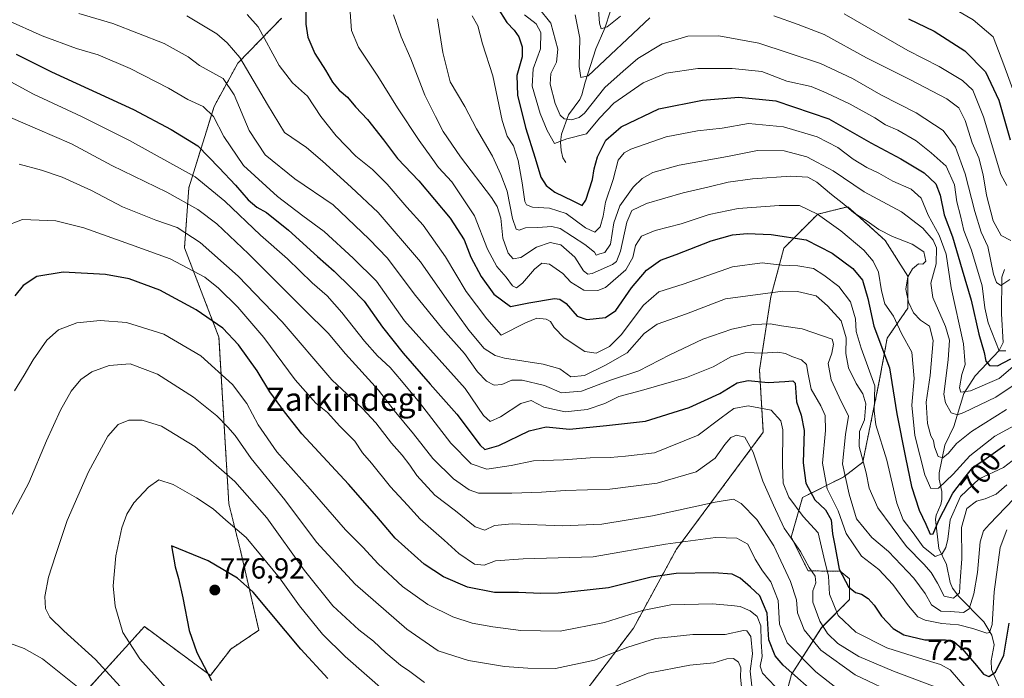
# Model space of a CAD drawing. Units: metres. Extents: x 623697 to 627137, y 4773509 to 4775885.
# Drawn here: x 625791 to 626130, y 4773944 to 4774170 of the extents above; entities that cross this region are included whole.
import ezdxf
from ezdxf.enums import TextEntityAlignment as Align

# ---------------------------------------------------------------- set-up
doc = ezdxf.new("R2010")
doc.units = ezdxf.units.M
doc.header["$MEASUREMENT"] = 0
doc.linetypes.add('TRAZOS', pattern=[0.75, 0.5, -0.25])
for name, color, linetype, lineweight in [('Arbolado forestal', 92, 'TRAZOS', 0), ('Arbolado forestal CxS', 92, 'Continuous', 0), ('Carátula', 7, 'Continuous', 5), ('Corriente natural lineal', 142, 'Continuous', 13), ('Curva de nivel maestra', 36, 'Continuous', 30), ('Curva de nivel normal', 36, 'Continuous', 0), ('Pastizal CxS', 92, 'Continuous', 0), ('Punto de cota en terreno', 7, 'Continuous', 0), ('Rótulo de curva de nivel directora', 19, 'Continuous', 0), ('Rótulo de punto de cota en terreno', 19, 'Continuous', 0), ('Texto cartográfico', 19, 'Continuous', 0)]:
    doc.layers.add(name, color=color, linetype=linetype, lineweight=lineweight)
doc.styles.add('Arial', font='txt', dxfattribs={"height": 0.2})

# ---------------------------------------------------------------- blocks, each defined once
blk = doc.blocks.new('*U150')
at = {"layer": 'Arbolado forestal CxS', "color": 92, "linetype": 'Continuous', "lineweight": 0}
for points in [[(626052.16, 4773927.95, 760.77), (626056.69, 4773944.76, 749.61), (626067.03, 4773960.93, 735.26), (626076.73, 4773970.64, 726.09), (626076.73, 4773977.75, 723.82), (626073.49, 4773980.34, 724.97), (626062.44, 4773980.49, 735.04), (626056.62, 4773992.13, 734.22), (626060.5, 4774005.71, 727.05), (626074.72, 4774012.83, 715.23), (626081.25, 4774017.85, 710.52), (626087.07, 4774046.31, 703.44), (626089.65, 4774060.54, 698.06), (626096.76, 4774070.89, 690.21), (626096.76, 4774081.89, 689.85), (626089.01, 4774094.17, 690.99), (626081.49, 4774100.95, 690.2), (626076.08, 4774105.82, 690), (626065.74, 4774103.23, 694.64), (626054.1, 4774091.59, 701.73), (626049.58, 4774074.77, 710.63), (626045.7, 4774049.55, 722.61), (626046.99, 4774028.2, 733.21), (626017.11, 4773987.96, 746.18), (626002.26, 4773960.74, 757.05), (625978.74, 4773929.8, 767.02)], [(625791.19, 4773914.14, 741.69), (625833.84, 4773961.31, 771.73), (625856.56, 4773944.52, 775.23), (625863.57, 4773953.56, 777.34), (625873.26, 4773960.02, 777.55), (625866.82, 4773987.99, 771.87), (625862.94, 4774003.51, 768.05), (625859.52, 4774060.92, 751.07), (625847.65, 4774091.7, 742.25), (625849.17, 4774112.37, 731.76), (625857.84, 4774140.32, 718.48), (625866.04, 4774155.24, 711.71), (625881.11, 4774170.7, 702.33)]]:
    blk.add_polyline3d(points, dxfattribs=at)
blk = doc.blocks.new('*U159')
at = {"layer": 'Curva de nivel normal', "color": 36, "linetype": 'Continuous', "lineweight": 0}
blk.add_polyline3d([(625789.16, 4774042.45, 755), (625792.45, 4774047.83, 755), (625795.5, 4774053.15, 755), (625800.24, 4774059.84, 755), (625804.29, 4774063.49, 755), (625810.61, 4774065.82, 755), (625818.65, 4774066.68, 755), (625827.72, 4774065.95, 755), (625840.49, 4774061.98, 755), (625853.3, 4774054.46, 755), (625864.17, 4774044.62, 755), (625869.08, 4774038.1, 755), (625873.05, 4774030.72, 755), (625879.51, 4774021.5, 755), (625890.98, 4774008.59, 755), (625903.06, 4773994.66, 755), (625909.09, 4773988.59, 755), (625914.36, 4773982.85, 755), (625922.7, 4773975.11, 755), (625931.43, 4773968.87, 755), (625940.11, 4773964.7, 755), (625946.72, 4773962.51, 755), (625953.84, 4773961.23, 755), (625963.51, 4773959.98, 755), (625977.03, 4773959.68, 755), (625992.28, 4773962.66, 755), (626005.43, 4773966.85, 755), (626015.14, 4773968.79, 755), (626029.36, 4773969.19, 755), (626036.07, 4773968.56, 755), (626039.02, 4773968.18, 755), (626042.44, 4773966.69, 755), (626044.87, 4773964.72, 755), (626046.1, 4773961.6, 755), (626046.23, 4773956.06, 755), (626046.56, 4773951.06, 755), (626045.89, 4773947.72, 755), (626046.75, 4773945.26, 755), (626051.1, 4773940.66, 755)], dxfattribs=at)
blk = doc.blocks.new('*U164')
at = {"layer": 'Curva de nivel normal', "color": 36, "linetype": 'Continuous', "lineweight": 0}
blk.add_polyline3d([(626113.55, 4774173.42, 645), (626119.31, 4774170.14, 645), (626126.17, 4774164.33, 645), (626129.8, 4774154.63, 645), (626133.73, 4774144.01, 645)], dxfattribs=at)
blk = doc.blocks.new('*U165')
at = {"layer": 'Curva de nivel normal', "color": 36, "linetype": 'Continuous', "lineweight": 0}
blk.add_polyline3d([(625919.59, 4774171.88, 690), (625922.22, 4774164.29, 690), (625925.65, 4774156.77, 690), (625930.42, 4774144.22, 690), (625934.11, 4774136.81, 690), (625936.77, 4774131.65, 690), (625942.68, 4774123.02, 690), (625953.4, 4774108.94, 690), (625955.34, 4774105.9, 690), (625956.59, 4774101.88, 690), (625957.34, 4774094.98, 690), (625959.15, 4774089.79, 690), (625960.82, 4774087.9, 690), (625963.47, 4774088.29, 690), (625968.92, 4774091.88, 690), (625973.56, 4774093.47, 690), (625977.24, 4774092.74, 690), (625982.11, 4774088.44, 690), (625985.05, 4774083.77, 690), (625986.62, 4774082.59, 690), (625988.09, 4774082.83, 690), (625995.02, 4774085.93, 690), (625996.42, 4774087.01, 690), (625997.84, 4774090.5, 690), (625999.94, 4774100.55, 690), (626001.67, 4774104.55, 690), (626006.75, 4774106.97, 690), (626019.37, 4774110.58, 690), (626028.39, 4774112.62, 690), (626034.86, 4774114.26, 690), (626043.29, 4774115.46, 690), (626056.53, 4774116.37, 690), (626062.39, 4774115.97, 690), (626065.39, 4774114.28, 690), (626070.43, 4774110.02, 690), (626074.73, 4774106.73, 690), (626078.2, 4774103.69, 690), (626082.75, 4774100.8, 690), (626086.77, 4774097.98, 690), (626091.44, 4774095.52, 690), (626098.26, 4774092.92, 690), (626102.24, 4774090.26, 690), (626102.92, 4774087.08, 690), (626101.92, 4774086.03, 690), (626100.5, 4774086.19, 690), (626098.37, 4774084.48, 690), (626096.79, 4774081.66, 690), (626096.04, 4774077.44, 690), (626096.98, 4774072.91, 690), (626098.76, 4774069.34, 690), (626101.09, 4774066.77, 690), (626104.26, 4774064.72, 690), (626105.48, 4774059.75, 690), (626104.46, 4774047.74, 690), (626103.11, 4774038.51, 690), (626103.53, 4774031.18, 690), (626104.68, 4774026.97, 690), (626105.57, 4774025.38, 690), (626105.97, 4774023.13, 690), (626107.25, 4774019.85, 690), (626108.79, 4774019.4, 690), (626110.77, 4774020.99, 690), (626113.55, 4774024.36, 690), (626118.75, 4774028.48, 690), (626130.7, 4774036.03, 690)], dxfattribs=at)
blk = doc.blocks.new('*U172')
at = {"layer": 'Curva de nivel normal', "color": 36, "linetype": 'Continuous', "lineweight": 0}
blk.add_polyline3d([(625904.48, 4774175.96, 695), (625905.18, 4774166.46, 695), (625907.58, 4774160.75, 695), (625914.29, 4774150.8, 695), (625921.01, 4774139.84, 695), (625928.45, 4774128.61, 695), (625932.62, 4774122.92, 695), (625935.09, 4774119.36, 695), (625939.68, 4774114.34, 695), (625947.48, 4774102.71, 695), (625952.06, 4774091.26, 695), (625955.24, 4774085.26, 695), (625958.46, 4774081.59, 695), (625960.58, 4774078.56, 695), (625961.98, 4774077.92, 695), (625964.1, 4774079.52, 695), (625968.18, 4774084.31, 695), (625970.72, 4774086.41, 695), (625973.38, 4774086.09, 695), (625977.97, 4774082.86, 695), (625980.73, 4774079.89, 695), (625985.19, 4774077.06, 695), (625990.01, 4774077.03, 695), (625992.69, 4774078.04, 695), (625999.63, 4774084.06, 695), (626002.02, 4774088.28, 695), (626002.96, 4774092.52, 695), (626005.05, 4774095.66, 695), (626009.72, 4774097.58, 695), (626018.72, 4774099.95, 695), (626028.39, 4774103.16, 695), (626038.39, 4774105.15, 695), (626052.46, 4774106.2, 695), (626059.5, 4774106.28, 695), (626065.7, 4774103.26, 695), (626073.68, 4774097.46, 695), (626081.58, 4774090.84, 695), (626084.8, 4774087.04, 695), (626086.64, 4774083.24, 695), (626087.66, 4774076.91, 695), (626088.8, 4774072.37, 695), (626091.88, 4774068.13, 695), (626094.64, 4774062.21, 695), (626098.14, 4774055.8, 695), (626098.97, 4774046.7, 695), (626098.1, 4774037.5, 695), (626099.24, 4774027.11, 695), (626102.66, 4774013.5, 695), (626104.75, 4774008.8, 695), (626107.38, 4774008.97, 695), (626112.39, 4774013.73, 695), (626118.15, 4774020.1, 695), (626126.77, 4774026.85, 695), (626134.72, 4774031.17, 695)], dxfattribs=at)
blk = doc.blocks.new('*U178')
at = {"layer": 'Curva de nivel normal', "color": 36, "linetype": 'Continuous', "lineweight": 0}
blk.add_polyline3d([(625786.32, 4774170.11, 720), (625798.62, 4774164.62, 720), (625810.44, 4774160.23, 720), (625817.89, 4774158.05, 720), (625828.9, 4774153.4, 720), (625842.11, 4774146.61, 720), (625848.84, 4774142.68, 720), (625854.09, 4774140.25, 720), (625857.7, 4774136.86, 720), (625861.21, 4774129.99, 720), (625868.03, 4774119.98, 720), (625879.63, 4774109.36, 720), (625888.38, 4774102.68, 720), (625895.76, 4774097.23, 720), (625905.7, 4774088.1, 720), (625913.83, 4774080.19, 720), (625923.43, 4774066.55, 720), (625944.27, 4774043.24, 720), (625950.59, 4774033.95, 720), (625952.89, 4774031.88, 720), (625956.53, 4774033.47, 720), (625963.5, 4774038.14, 720), (625967.07, 4774039.14, 720), (625971.45, 4774036.84, 720), (625978.74, 4774035.22, 720), (625986.39, 4774036.02, 720), (625992.43, 4774038.08, 720), (625997.22, 4774040.48, 720), (626005.1, 4774042.51, 720), (626020.57, 4774047, 720), (626029.69, 4774050.7, 720), (626035.81, 4774054.12, 720), (626040.95, 4774055.59, 720), (626046.72, 4774055.37, 720), (626052.05, 4774055.74, 720), (626054.66, 4774055.34, 720), (626056.82, 4774054.25, 720), (626060.2, 4774053.15, 720), (626061.84, 4774051.47, 720), (626062.5, 4774048.2, 720), (626063.49, 4774043, 720), (626066.84, 4774037.27, 720), (626068.3, 4774033.99, 720), (626068.42, 4774028.83, 720), (626067.44, 4774017.55, 720), (626068.98, 4774008.66, 720), (626072.79, 4774001.16, 720), (626075.5, 4773993.32, 720), (626080.8, 4773985.58, 720), (626086.79, 4773980.9, 720), (626091.59, 4773975.77, 720), (626096.98, 4773968.4, 720), (626100.21, 4773964.71, 720), (626102.77, 4773963.53, 720), (626108.52, 4773962.41, 720), (626114.2, 4773961.96, 720), (626119.19, 4773960.62, 720), (626123.99, 4773959, 720), (626124.94, 4773959.26, 720), (626125.83, 4773962.05, 720), (626126.53, 4773973.24, 720), (626128.58, 4773988.52, 720), (626130.91, 4773994.6, 720)], dxfattribs=at)
blk = doc.blocks.new('*U189')
at = {"layer": 'Curva de nivel normal', "color": 36, "linetype": 'Continuous', "lineweight": 0}
blk.add_polyline3d([(625964.7, 4774171.89, 670), (625968.77, 4774168.77, 670), (625970.42, 4774165.75, 670), (625970.29, 4774160.18, 670), (625967.76, 4774153.23, 670), (625967.44, 4774147.26, 670), (625970.1, 4774137.88, 670), (625972.6, 4774132.04, 670), (625975.04, 4774127.58, 670), (625979.39, 4774129.13, 670), (625986.05, 4774130.95, 670), (625990.59, 4774136.28, 670), (625995.55, 4774141.42, 670), (626005.59, 4774148.4, 670), (626013.53, 4774151.81, 670), (626024.43, 4774153.34, 670), (626036.3, 4774153.43, 670), (626046.52, 4774152.35, 670), (626055.11, 4774148.97, 670), (626063.52, 4774147.18, 670), (626068.59, 4774145.02, 670), (626076.86, 4774141.13, 670), (626085.39, 4774136.38, 670), (626089.06, 4774134, 670), (626093.3, 4774132.11, 670), (626099.6, 4774128.53, 670), (626104.8, 4774124.41, 670), (626109.93, 4774119.76, 670), (626112.81, 4774113.3, 670), (626113.63, 4774107.46, 670), (626114.88, 4774102.71, 670), (626116.04, 4774097.62, 670), (626118.65, 4774090.82, 670), (626122.42, 4774078.6, 670), (626123.27, 4774070.98, 670), (626124.44, 4774065.88, 670), (626126.94, 4774059.41, 670), (626128.28, 4774056.18, 670), (626130.58, 4774056.16, 670)], dxfattribs=at)
blk = doc.blocks.new('*U194')
at = {"layer": 'Curva de nivel normal', "color": 36, "linetype": 'Continuous', "lineweight": 0}
for points in [[(625990.2, 4774173.41, 655), (625990.6, 4774168.98, 655), (625991.1, 4774167.09, 655), (625993.19, 4774167.68, 655), (625997.84, 4774171.38, 655)], [(626074.88, 4774172.18, 655), (626096.79, 4774159.54, 655), (626107.55, 4774154.07, 655), (626115.6, 4774149.28, 655), (626119.14, 4774145.93, 655), (626122.88, 4774136.71, 655), (626128.83, 4774116.88, 655), (626130.85, 4774113.1, 655)]]:
    blk.add_polyline3d(points, dxfattribs=at)
blk = doc.blocks.new('*U198')
at = {"layer": 'Curva de nivel normal', "color": 36, "linetype": 'Continuous', "lineweight": 0}
for points in [[(625982.26, 4774171.84, 660), (625983.86, 4774163.88, 660), (625983.56, 4774154.12, 660), (625984.13, 4774150.33, 660), (625986.72, 4774150.83, 660), (626007.89, 4774170.84, 660)], [(626050.6, 4774171.51, 660), (626059.04, 4774168.58, 660), (626068, 4774165.14, 660), (626082.53, 4774157.02, 660), (626097.64, 4774149.47, 660), (626110.15, 4774142.98, 660), (626114.35, 4774139.88, 660), (626116.54, 4774135.53, 660), (626118.95, 4774127.82, 660), (626121.19, 4774122.68, 660), (626122.74, 4774116.78, 660), (626123.86, 4774109.82, 660), (626126.13, 4774100.97, 660), (626128.96, 4774095.87, 660), (626132.2, 4774094.13, 660)]]:
    blk.add_polyline3d(points, dxfattribs=at)
blk = doc.blocks.new('*U199')
at = {"layer": 'Curva de nivel normal', "color": 36, "linetype": 'Continuous', "lineweight": 0}
blk.add_polyline3d([(625811.21, 4774172.3, 715), (625823.03, 4774168.92, 715), (625840.6, 4774162.03, 715), (625848.92, 4774157.42, 715), (625852.88, 4774154.38, 715), (625857.37, 4774151.85, 715), (625860.92, 4774150, 715), (625864.78, 4774144.34, 715), (625869.92, 4774132.09, 715), (625875.44, 4774123.68, 715), (625885.71, 4774115.4, 715), (625898.9, 4774106.43, 715), (625911.28, 4774094.68, 715), (625917.52, 4774088.08, 715), (625926.72, 4774075.78, 715), (625936.65, 4774063.7, 715), (625944.12, 4774055.24, 715), (625948.56, 4774049, 715), (625951.68, 4774045.81, 715), (625954.34, 4774044.45, 715), (625956.99, 4774044.64, 715), (625960.34, 4774046.12, 715), (625963.94, 4774046.13, 715), (625971.69, 4774044.28, 715), (625977.51, 4774041.7, 715), (625984.43, 4774042.29, 715), (625994.39, 4774046.16, 715), (626004.11, 4774049.31, 715), (626014.85, 4774054.79, 715), (626026.18, 4774060.19, 715), (626036.16, 4774063.71, 715), (626043.58, 4774065.32, 715), (626049.4, 4774065.56, 715), (626053.32, 4774064.81, 715), (626060.41, 4774063.74, 715), (626070.72, 4774060.26, 715), (626071.23, 4774058.52, 715), (626070.61, 4774055.37, 715), (626069.28, 4774051.82, 715), (626070.33, 4774046.18, 715), (626073.09, 4774040.32, 715), (626076.36, 4774033.77, 715), (626075.36, 4774027.47, 715), (626074.32, 4774017.36, 715), (626076.52, 4774006.92, 715), (626079.09, 4773998.34, 715), (626084.34, 4773991.95, 715), (626090.08, 4773987.11, 715), (626098.79, 4773977.96, 715), (626102.78, 4773972.69, 715), (626104.91, 4773968.74, 715), (626108.16, 4773966.66, 715), (626111.39, 4773966.45, 715), (626115.9, 4773966.15, 715), (626117.86, 4773967.45, 715), (626119.53, 4773972.56, 715), (626120.76, 4773979.94, 715), (626121.64, 4773990.49, 715), (626122.84, 4773994.25, 715), (626124.86, 4773996.59, 715), (626136.07, 4774008.14, 715)], dxfattribs=at)
blk = doc.blocks.new('*U205')
at = {"layer": 'Curva de nivel normal', "color": 36, "linetype": 'Continuous', "lineweight": 0}
blk.add_polyline3d([(625785.31, 4774098.86, 745), (625791.81, 4774101.4, 745), (625803.32, 4774101, 745), (625813, 4774098.57, 745), (625829.11, 4774092.83, 745), (625842.77, 4774087.84, 745), (625854.64, 4774081.6, 745), (625859.31, 4774077.76, 745), (625866.02, 4774071.25, 745), (625874.94, 4774060.76, 745), (625885.77, 4774046.21, 745), (625892.9, 4774038.2, 745), (625896.85, 4774034.94, 745), (625901.1, 4774030.31, 745), (625906.28, 4774025.08, 745), (625909, 4774021.16, 745), (625912.11, 4774017.6, 745), (625918.66, 4774009.44, 745), (625924.41, 4774003.04, 745), (625928.84, 4773998.29, 745), (625937.07, 4773991.08, 745), (625942.18, 4773986.4, 745), (625947.53, 4773982.8, 745), (625950.9, 4773982.43, 745), (625954.77, 4773983.9, 745), (625964.32, 4773984.61, 745), (625988.36, 4773985.34, 745), (626013.28, 4773989.68, 745), (626030.59, 4773991.93, 745), (626037.84, 4773991.75, 745), (626041.72, 4773989.69, 745), (626044.22, 4773984.5, 745), (626046.67, 4773980.5, 745), (626049.58, 4773976.75, 745), (626052.09, 4773970.25, 745), (626052.6, 4773962.1, 745), (626055.21, 4773955.67, 745), (626065.12, 4773945.74, 745), (626074.62, 4773938.28, 745)], dxfattribs=at)
blk = doc.blocks.new('*U208')
at = {"layer": 'Curva de nivel normal', "color": 36, "linetype": 'Continuous', "lineweight": 0}
blk.add_polyline3d([(625848.45, 4774171.46, 710), (625858.74, 4774165.26, 710), (625862.38, 4774162.25, 710), (625866.68, 4774157.14, 710), (625876.21, 4774140.94, 710), (625882.11, 4774131.35, 710), (625889.68, 4774126.19, 710), (625895.23, 4774121.44, 710), (625905.06, 4774112.55, 710), (625914.39, 4774103.85, 710), (625928.98, 4774086.8, 710), (625938.01, 4774073.84, 710), (625945.55, 4774063.29, 710), (625950.9, 4774057.07, 710), (625954.7, 4774054.61, 710), (625957.84, 4774053.67, 710), (625971.18, 4774051.67, 710), (625976.9, 4774050.06, 710), (625980.71, 4774047.29, 710), (625985.38, 4774047.7, 710), (625992.66, 4774051.3, 710), (626000.16, 4774055.5, 710), (626006, 4774062.12, 710), (626010.39, 4774065.36, 710), (626020.58, 4774068.98, 710), (626034.03, 4774074.08, 710), (626053.71, 4774076.78, 710), (626058.8, 4774076.6, 710), (626065.17, 4774075.09, 710), (626069.07, 4774071.67, 710), (626073.84, 4774066.5, 710), (626075.51, 4774060.65, 710), (626075.47, 4774055.26, 710), (626076.38, 4774050.31, 710), (626079, 4774045.02, 710), (626081.3, 4774041.42, 710), (626082.32, 4774037.92, 710), (626081.83, 4774032.49, 710), (626080.17, 4774028.45, 710), (626079.99, 4774023.27, 710), (626082.44, 4774014.19, 710), (626083.4, 4774008.9, 710), (626086.46, 4774002.14, 710), (626096.3, 4773988.85, 710), (626102.24, 4773982.84, 710), (626104.78, 4773979.93, 710), (626106.96, 4773976.19, 710), (626109.28, 4773971.76, 710), (626112.49, 4773971.07, 710), (626114.58, 4773972.92, 710), (626114.75, 4773977.06, 710), (626115.37, 4773984.58, 710), (626115.26, 4773995.39, 710), (626117.09, 4774001.93, 710), (626120.47, 4774004.46, 710), (626123.46, 4774005.23, 710), (626127.21, 4774006.83, 710), (626130.82, 4774010.14, 710)], dxfattribs=at)
blk = doc.blocks.new('*U209')
at = {"layer": 'Curva de nivel normal', "color": 36, "linetype": 'Continuous', "lineweight": 0}
blk.add_polyline3d([(625946.73, 4774171.46, 680), (625948.63, 4774168.03, 680), (625950.25, 4774161.9, 680), (625953.82, 4774150.88, 680), (625957.09, 4774135.5, 680), (625958.74, 4774130.09, 680), (625960.94, 4774126.76, 680), (625962.52, 4774121.68, 680), (625963.9, 4774114.07, 680), (625964.91, 4774107.56, 680), (625965.46, 4774106.47, 680), (625967.54, 4774105.63, 680), (625973.34, 4774105.32, 680), (625979.12, 4774103.46, 680), (625985.75, 4774098.56, 680), (625988.97, 4774097.06, 680), (625990.85, 4774098.88, 680), (625991.8, 4774102.55, 680), (625992.62, 4774107.38, 680), (625995.26, 4774115.21, 680), (625996.96, 4774121.81, 680), (625999.05, 4774124.38, 680), (626001.37, 4774125.6, 680), (626013.56, 4774129.91, 680), (626024.32, 4774131.92, 680), (626032.8, 4774132.81, 680), (626041.93, 4774134.41, 680), (626053.99, 4774133.35, 680), (626065.6, 4774129.86, 680), (626072.62, 4774126.22, 680), (626077.98, 4774122.21, 680), (626082.62, 4774119.33, 680), (626086.79, 4774117.39, 680), (626091.66, 4774114.6, 680), (626097.94, 4774111.84, 680), (626101.42, 4774108.79, 680), (626103.78, 4774102.94, 680), (626107.54, 4774096.04, 680), (626109.95, 4774089.47, 680), (626111.7, 4774077.95, 680), (626115.95, 4774058.6, 680), (626116.55, 4774051.5, 680), (626115.41, 4774048.02, 680), (626114.56, 4774043.44, 680), (626114.99, 4774041.94, 680), (626118.39, 4774042.4, 680), (626128.24, 4774046.74, 680), (626136.97, 4774054.14, 680)], dxfattribs=at)
blk = doc.blocks.new('*U212')
at = {"layer": 'Curva de nivel normal', "color": 36, "linetype": 'Continuous', "lineweight": 0}
blk.add_polyline3d([(625869.2, 4774171.97, 705), (625873.07, 4774167.72, 705), (625880.25, 4774154.46, 705), (625884.84, 4774148.4, 705), (625890.06, 4774143.85, 705), (625894.61, 4774136.88, 705), (625899.93, 4774130.22, 705), (625906.68, 4774123.22, 705), (625912.46, 4774118.59, 705), (625917.47, 4774113.63, 705), (625924.18, 4774105.67, 705), (625929.81, 4774099.45, 705), (625937.49, 4774088.56, 705), (625944.71, 4774076.69, 705), (625951.83, 4774067.18, 705), (625956.72, 4774061.59, 705), (625965.05, 4774065.85, 705), (625969.05, 4774067.4, 705), (625972.22, 4774067.16, 705), (625973.73, 4774066.3, 705), (625975, 4774064.2, 705), (625978.47, 4774060.67, 705), (625985.49, 4774055.95, 705), (625989.39, 4774055.36, 705), (625994.05, 4774057.73, 705), (625998.05, 4774061.73, 705), (626005.72, 4774071.89, 705), (626011.05, 4774076.51, 705), (626019.39, 4774079.2, 705), (626036.41, 4774085.12, 705), (626046.63, 4774086.45, 705), (626053.34, 4774085.7, 705), (626058.91, 4774085.51, 705), (626064.29, 4774084.57, 705), (626067.82, 4774082.26, 705), (626072.98, 4774078.35, 705), (626077.06, 4774073.12, 705), (626078.76, 4774067.25, 705), (626079, 4774062.83, 705), (626080.69, 4774057.18, 705), (626085.36, 4774044.19, 705), (626085.14, 4774035.59, 705), (626085.74, 4774030.7, 705), (626089.5, 4774018.61, 705), (626092.99, 4774003.78, 705), (626095.17, 4773998.01, 705), (626098.56, 4773993.6, 705), (626102.04, 4773988.72, 705), (626106.16, 4773985.44, 705), (626108.58, 4773986.35, 705), (626109.89, 4773988.49, 705), (626110.54, 4773991.36, 705), (626111.33, 4773998.01, 705), (626114.9, 4774006.1, 705), (626121.35, 4774012.12, 705), (626129.72, 4774016.01, 705), (626135.72, 4774020.6, 705)], dxfattribs=at)
blk = doc.blocks.new('*U213')
at = {"layer": 'Curva de nivel normal', "color": 36, "linetype": 'Continuous', "lineweight": 0}
blk.add_polyline3d([(625787.87, 4774148.83, 730), (625795.67, 4774144.54, 730), (625812.21, 4774136.86, 730), (625828.74, 4774128.61, 730), (625842.64, 4774120.9, 730), (625851.3, 4774116.14, 730), (625861.51, 4774107.76, 730), (625873.84, 4774096.01, 730), (625883.08, 4774087.92, 730), (625891.68, 4774079.65, 730), (625896.75, 4774075.15, 730), (625901.88, 4774069.42, 730), (625909.62, 4774059.54, 730), (625914.18, 4774054.47, 730), (625918.54, 4774050.5, 730), (625922.41, 4774045.83, 730), (625928.57, 4774038.42, 730), (625939.36, 4774024.44, 730), (625946.44, 4774017.33, 730), (625951.76, 4774015.49, 730), (625960.14, 4774016.7, 730), (625967.87, 4774018.36, 730), (625978.22, 4774018.72, 730), (625987.42, 4774019.38, 730), (625994.23, 4774019.53, 730), (625999.59, 4774020, 730), (626009.53, 4774021.12, 730), (626024.59, 4774027.23, 730), (626032.43, 4774033.17, 730), (626036.89, 4774036.42, 730), (626041.77, 4774037.33, 730), (626049.72, 4774035.75, 730), (626053.03, 4774032.07, 730), (626053.76, 4774029, 730), (626053.64, 4774016.99, 730), (626053.88, 4774010.66, 730), (626055.82, 4774005.88, 730), (626060.78, 4773999.21, 730), (626065.88, 4773993.58, 730), (626067.8, 4773985.22, 730), (626069.44, 4773978.61, 730), (626069.81, 4773972.47, 730), (626072.79, 4773965.11, 730), (626078.84, 4773959.38, 730), (626089.59, 4773954.03, 730), (626100.79, 4773950.39, 730), (626108.08, 4773948.26, 730), (626111.36, 4773946.47, 730), (626118.53, 4773938.06, 730)], dxfattribs=at)
blk = doc.blocks.new('*U214')
at = {"layer": 'Curva de nivel normal', "color": 36, "linetype": 'Continuous', "lineweight": 0}
blk.add_polyline3d([(625787.72, 4774136.49, 735), (625797.05, 4774132.49, 735), (625808.72, 4774127.51, 735), (625822.62, 4774120.03, 735), (625841.61, 4774110.78, 735), (625852.26, 4774104.84, 735), (625858.78, 4774099.92, 735), (625869.7, 4774089.64, 735), (625889.07, 4774070.24, 735), (625897.14, 4774062.29, 735), (625903.12, 4774055.19, 735), (625914.49, 4774042.64, 735), (625919.82, 4774035.72, 735), (625926.47, 4774027.6, 735), (625933.19, 4774019.18, 735), (625940.3, 4774012.12, 735), (625945.69, 4774008.33, 735), (625948.88, 4774007.21, 735), (625960.43, 4774007.26, 735), (625970.65, 4774007.59, 735), (625978.81, 4774008.12, 735), (625994.17, 4774008.58, 735), (626010.47, 4774010.7, 735), (626023.93, 4774014.61, 735), (626030.4, 4774019.24, 735), (626033.75, 4774023.97, 735), (626035.84, 4774026.33, 735), (626037.72, 4774027.14, 735), (626040.61, 4774026.51, 735), (626043.48, 4774021.34, 735), (626046.86, 4774011.33, 735), (626050.53, 4774003.14, 735), (626054.23, 4773995.19, 735), (626059.77, 4773987.12, 735), (626062.78, 4773981.65, 735), (626064.83, 4773978.66, 735), (626065.1, 4773976.4, 735), (626064.01, 4773973.6, 735), (626064.05, 4773969.71, 735), (626066.5, 4773963.21, 735), (626069.12, 4773958.95, 735), (626072.64, 4773955.47, 735), (626079.95, 4773951, 735), (626091.8, 4773945.92, 735), (626108, 4773939.83, 735)], dxfattribs=at)
blk = doc.blocks.new('*U220')
at = {"layer": 'Curva de nivel normal', "color": 36, "linetype": 'Continuous', "lineweight": 0}
blk.add_polyline3d([(626131.92, 4774080.72, 665), (626128.78, 4774078.66, 665), (626127.3, 4774079.71, 665), (626126.33, 4774082.56, 665), (626124.29, 4774092.12, 665), (626122.04, 4774097.05, 665), (626119.8, 4774104.18, 665), (626116.5, 4774117.12, 665), (626113.17, 4774126.33, 665), (626108.93, 4774132.1, 665), (626099.61, 4774138.11, 665), (626087.53, 4774144.36, 665), (626077.66, 4774149.99, 665), (626066.66, 4774155.14, 665), (626055.53, 4774158.79, 665), (626045.42, 4774162.08, 665), (626031.72, 4774164.67, 665), (626020.98, 4774164.53, 665), (626012.11, 4774161.93, 665), (626003.83, 4774156.88, 665), (625998.7, 4774152.46, 665), (625992.46, 4774146.8, 665), (625985.39, 4774138.04, 665), (625983.59, 4774136.51, 665), (625980.96, 4774135.68, 665), (625978.42, 4774136.07, 665), (625977, 4774137.38, 665), (625975.33, 4774141.36, 665), (625973.58, 4774147.96, 665), (625973.82, 4774151.66, 665), (625975.76, 4774155.6, 665), (625976.18, 4774160.01, 665), (625973.86, 4774169.02, 665), (625969.52, 4774174.22, 665)], dxfattribs=at)
blk = doc.blocks.new('*U224')
at = {"layer": 'Curva de nivel maestra', "color": 36, "linetype": 'Continuous', "lineweight": 30}
blk.add_polyline3d([(625889.41, 4774173.06, 700), (625889.43, 4774168.7, 700), (625890.16, 4774164.22, 700), (625892.51, 4774158.54, 700), (625896.23, 4774152.82, 700), (625898.65, 4774148.69, 700), (625900.9, 4774145.91, 700), (625903.79, 4774143.5, 700), (625906.6, 4774140.18, 700), (625910.68, 4774135.81, 700), (625916.23, 4774128.8, 700), (625920.98, 4774122.37, 700), (625928.4, 4774114.76, 700), (625939.1, 4774101.88, 700), (625944.03, 4774094.46, 700), (625946.23, 4774088.4, 700), (625949.8, 4774081.78, 700), (625954.22, 4774075.71, 700), (625959.93, 4774071.42, 700), (625966.23, 4774072.75, 700), (625975.12, 4774074.17, 700), (625976.93, 4774074.05, 700), (625979.16, 4774072.52, 700), (625982.84, 4774068.13, 700), (625986.18, 4774067.01, 700), (625992.67, 4774067.72, 700), (625996.23, 4774070.08, 700), (626001.66, 4774077.86, 700), (626006.82, 4774084, 700), (626011.61, 4774087.38, 700), (626016.94, 4774089.38, 700), (626029.05, 4774094.02, 700), (626036.39, 4774096.08, 700), (626041.39, 4774096.6, 700), (626049.72, 4774096.26, 700), (626061.72, 4774094.38, 700), (626070.72, 4774089.84, 700), (626077.81, 4774084.54, 700), (626081.16, 4774080.49, 700), (626082.99, 4774074.17, 700), (626085.06, 4774064.67, 700), (626090.45, 4774050.41, 700), (626092.96, 4774034.51, 700), (626096, 4774019.55, 700), (626097.99, 4774009.5, 700), (626100.62, 4774001.38, 700), (626103.02, 4773996.51, 700), (626104.43, 4773993.06, 700), (626105.47, 4773993.2, 700), (626107.46, 4773997.96, 700), (626112.23, 4774007.26, 700), (626116.35, 4774012.61, 700), (626119.14, 4774016.06, 700), (626123.75, 4774019.17, 700), (626130.23, 4774023.7, 700)], dxfattribs=at)
blk = doc.blocks.new('*U228')
at = {"layer": 'Curva de nivel maestra', "color": 36, "linetype": 'Continuous', "lineweight": 30}
blk.add_polyline3d([(625789.72, 4774158.3, 725), (625801.82, 4774152.22, 725), (625830.11, 4774139.24, 725), (625843.05, 4774132.36, 725), (625852.22, 4774126.78, 725), (625859.62, 4774119.15, 725), (625865.24, 4774113.22, 725), (625869.56, 4774108.21, 725), (625872.6, 4774105.71, 725), (625875.86, 4774103.82, 725), (625883.51, 4774097.7, 725), (625893.41, 4774088.66, 725), (625899.17, 4774083.61, 725), (625904.9, 4774078.02, 725), (625909.53, 4774073.36, 725), (625915.86, 4774064.36, 725), (625922.91, 4774055.41, 725), (625932.25, 4774044.75, 725), (625941.48, 4774034.45, 725), (625949.5, 4774023.77, 725), (625951.14, 4774022.27, 725), (625955.89, 4774023.61, 725), (625966.39, 4774028.64, 725), (625972.22, 4774030.05, 725), (625980.21, 4774029.28, 725), (625992.96, 4774030.54, 725), (626006.37, 4774032.05, 725), (626021.46, 4774036.69, 725), (626032.05, 4774041.49, 725), (626038.05, 4774045.21, 725), (626041.78, 4774046, 725), (626048.63, 4774045.26, 725), (626054.45, 4774045.66, 725), (626057.14, 4774045.91, 725), (626057.92, 4774045.12, 725), (626058.42, 4774038.63, 725), (626060.03, 4774034.08, 725), (626061.04, 4774028.74, 725), (626060.67, 4774017.72, 725), (626061.61, 4774010.72, 725), (626064.79, 4774004.9, 725), (626068.38, 4774001.47, 725), (626070.34, 4773998.04, 725), (626070.83, 4773993.22, 725), (626071.68, 4773989.18, 725), (626073.1, 4773981.03, 725), (626076.36, 4773975, 725), (626078.74, 4773973.05, 725), (626080.86, 4773972.41, 725), (626083.1, 4773970.93, 725), (626085.14, 4773968.64, 725), (626087.72, 4773964.88, 725), (626091.69, 4773960.59, 725), (626095.34, 4773958.42, 725), (626102.65, 4773956.8, 725), (626109.7, 4773956.74, 725), (626112.66, 4773956.22, 725), (626115.53, 4773953.7, 725), (626120.45, 4773947.95, 725), (626122.83, 4773944.88, 725), (626124.72, 4773944.14, 725), (626126.95, 4773945.6, 725), (626129.85, 4773951.42, 725), (626131.68, 4773962.52, 725)], dxfattribs=at)
blk = doc.blocks.new('*U234')
at = {"layer": 'Curva de nivel maestra', "color": 36, "linetype": 'Continuous', "lineweight": 30}
blk.add_polyline3d([(626066.86, 4773936.59, 750), (626053.83, 4773947.99, 750), (626051.12, 4773951.2, 750), (626048.9, 4773956.73, 750), (626048.3, 4773965.96, 750), (626045.79, 4773971.92, 750), (626042.54, 4773974.87, 750), (626038.99, 4773977.96, 750), (626036.28, 4773979.31, 750), (626030.01, 4773979.82, 750), (626016.96, 4773979.62, 750), (626008.39, 4773978.3, 750), (625993.72, 4773974.69, 750), (625982.05, 4773973.42, 750), (625976.39, 4773972.84, 750), (625970.39, 4773972.7, 750), (625962.72, 4773973.02, 750), (625954.42, 4773973.06, 750), (625945.1, 4773974.9, 750), (625936.87, 4773978.37, 750), (625930.23, 4773982.82, 750), (625920.2, 4773991.71, 750), (625913.94, 4773999.17, 750), (625904.19, 4774010.36, 750), (625888.12, 4774027.62, 750), (625882.09, 4774035.25, 750), (625877.08, 4774042.12, 750), (625872.67, 4774049.34, 750), (625866.28, 4774058.32, 750), (625860.81, 4774063.97, 750), (625851.63, 4774070.32, 750), (625839.14, 4774077.07, 750), (625828.64, 4774080.96, 750), (625820.4, 4774082.44, 750), (625805.84, 4774083.24, 750), (625796.85, 4774081.83, 750), (625792.15, 4774078.74, 750), (625789.28, 4774075.16, 750)], dxfattribs=at)
blk = doc.blocks.new('*U238')
at = {"layer": 'Curva de nivel maestra', "color": 36, "linetype": 'Continuous', "lineweight": 30}
blk.add_polyline3d([(626097.05, 4774170.53, 650), (626105.85, 4774166.23, 650), (626116.42, 4774159.52, 650), (626123.48, 4774152.26, 650), (626128.17, 4774142.49, 650), (626131.99, 4774128.82, 650)], dxfattribs=at)
blk = doc.blocks.new('*U240')
at = {"layer": 'Curva de nivel maestra', "color": 36, "linetype": 'Continuous', "lineweight": 30}
blk.add_polyline3d([(625955.32, 4774174.55, 675), (625958.72, 4774169.2, 675), (625961.22, 4774166.58, 675), (625962.75, 4774164.33, 675), (625963.97, 4774160.86, 675), (625963.94, 4774157.36, 675), (625962.17, 4774151.01, 675), (625962.29, 4774144.24, 675), (625965.11, 4774133.07, 675), (625968.45, 4774122.56, 675), (625970.4, 4774115.95, 675), (625972.27, 4774113.1, 675), (625975.18, 4774110.81, 675), (625981.41, 4774107.8, 675), (625984.62, 4774106.22, 675), (625985.91, 4774108.11, 675), (625988.19, 4774115.22, 675), (625988.78, 4774118.88, 675), (625989.94, 4774123.02, 675), (625992.78, 4774128.76, 675), (625998.04, 4774133.33, 675), (626010.97, 4774139.49, 675), (626026.05, 4774142.5, 675), (626038.53, 4774143.48, 675), (626051.29, 4774142.31, 675), (626069.51, 4774136.06, 675), (626084.02, 4774127.75, 675), (626094.37, 4774122.26, 675), (626102.43, 4774117.44, 675), (626106.37, 4774113.7, 675), (626107.95, 4774109.77, 675), (626109.32, 4774103.05, 675), (626112.13, 4774095.4, 675), (626115.48, 4774084.1, 675), (626118.6, 4774073.69, 675), (626121.28, 4774061.98, 675), (626123.02, 4774055.62, 675), (626123.64, 4774052.71, 675), (626124.9, 4774051.12, 675), (626127.6, 4774051.1, 675), (626132.23, 4774053.5, 675)], dxfattribs=at)
blk = doc.blocks.new('5PATER')
at = {"layer": 'Carátula', "linetype": 'Continuous', "lineweight": 5}
h = blk.add_hatch(color=250, dxfattribs=at)
edge = h.paths.add_edge_path()
edge.add_ellipse((0, 0.01), major_axis=(-1.33, -1.34), ratio=0.999422, start_angle=0, end_angle=360)

msp = doc.modelspace()

# ---------------------------------------------------------------- linework, layer by layer
at = {"layer": 'Arbolado forestal', "color": 92, "linetype": 'TRAZOS', "lineweight": 0}
for points in [[(625791.19, 4773914.14, 741.69), (625833.84, 4773961.31, 771.73), (625856.56, 4773944.52, 775.23), (625863.56, 4773953.56, 777.34), (625873.26, 4773960.02, 777.55), (625866.82, 4773987.99, 771.87), (625862.94, 4774003.51, 768.05), (625859.52, 4774060.92, 751.07), (625847.65, 4774091.7, 742.25), (625849.17, 4774112.37, 731.76), (625857.84, 4774140.32, 718.48), (625866.04, 4774155.24, 711.71), (625881.11, 4774170.7, 702.33)], [(626052.16, 4773927.95, 760.77), (626056.69, 4773944.76, 749.61), (626067.03, 4773960.94, 735.26), (626076.73, 4773970.64, 726.09), (626076.73, 4773977.75, 723.82), (626073.49, 4773980.34, 724.97), (626062.44, 4773980.49, 735.04), (626056.62, 4773992.13, 734.22), (626060.5, 4774005.71, 727.05), (626074.72, 4774012.83, 715.23), (626081.25, 4774017.85, 710.52), (626087.07, 4774046.31, 703.44), (626089.65, 4774060.54, 698.06), (626096.76, 4774070.89, 690.21), (626096.76, 4774081.89, 689.85), (626089.01, 4774094.17, 690.99), (626081.49, 4774100.95, 690.2), (626076.08, 4774105.82, 690), (626065.74, 4774103.23, 694.64), (626054.1, 4774091.59, 701.73), (626049.58, 4774074.77, 710.63), (626045.7, 4774049.55, 722.61), (626046.99, 4774028.2, 733.21), (626017.11, 4773987.96, 746.18), (626002.26, 4773960.74, 757.05), (625978.74, 4773929.8, 767.02)]]:
    msp.add_polyline3d(points, dxfattribs=at)
at = {"layer": 'Corriente natural lineal', "color": 142, "linetype": 'Continuous', "lineweight": 13}
for points in [[(625979, 4774121, 670.87), (625978, 4774122.64, 670.83), (625977.38, 4774125.19, 670.46), (625977.16, 4774128.08, 669.88), (625977.53, 4774130.8, 668.34), (625979.93, 4774137.49, 663.82), (625983.8, 4774142.74, 663.07), (625984.52, 4774144.27, 662.86), (625985.62, 4774148.73, 661.51), (625989.37, 4774160.18, 657.45), (625992.43, 4774167.23, 655.05), (625994.41, 4774173.25, 653.98)], [(626128.43, 4773940.1, 726.97), (626125.55, 4773946.51, 724.53), (626125.48, 4773949.57, 723.47), (626126.52, 4773955.02, 721.46), (626125.73, 4773958.37, 720.72), (626122.94, 4773962.96, 718.8), (626114.36, 4773971.67, 711.05), (626112.16, 4773974.54, 708.48), (626111.38, 4773976.49, 707.34), (626110.12, 4773982.65, 705.4), (626107.45, 4773988.22, 702.74), (626106.35, 4773998.19, 699.43), (626106.53, 4773999.65, 698.9), (626108.18, 4774003.33, 698.98), (626108.54, 4774005.1, 698.58), (626108.5, 4774007.84, 697.36), (626107.56, 4774012.09, 693.38), (626107.58, 4774014.19, 692.05), (626109.46, 4774023.79, 689.48), (626112.61, 4774030.16, 687.64), (626116.1, 4774041.49, 680.5), (626119.99, 4774047.55, 678.33), (626128.19, 4774056.31, 671.39), (626129.66, 4774059.05, 669.88), (626129.03, 4774068.98, 665.94), (626129.19, 4774081.51, 665.01), (626130.05, 4774084.19, 664.25)]]:
    msp.add_polyline3d(points, dxfattribs=at)
at = {"layer": 'Curva de nivel maestra', "color": 36, "linetype": 'Continuous', "lineweight": 30}
msp.add_polyline3d([(625896.97, 4773943.46, 775), (625887.72, 4773953.55, 775), (625871.34, 4773973.17, 775), (625865.93, 4773977.92, 775), (625855.81, 4773983.98, 775), (625843.22, 4773989.05, 775), (625844.41, 4773981.92, 775), (625845.6, 4773977.88, 775), (625847.09, 4773971.22, 775), (625849.27, 4773960, 775), (625851.94, 4773952.33, 775), (625856.97, 4773942.8, 775)], dxfattribs=at)
at = {"layer": 'Curva de nivel normal', "color": 36, "linetype": 'Continuous', "lineweight": 0}
for points in [[(625934.78, 4774170.47, 685), (625936.66, 4774158.86, 685), (625939.2, 4774148.78, 685), (625944.16, 4774140.36, 685), (625948.25, 4774132.66, 685), (625953.68, 4774123.2, 685), (625956.58, 4774116.86, 685), (625958.74, 4774111.18, 685), (625960.6, 4774101.76, 685), (625961.85, 4774098.07, 685), (625962.92, 4774097.69, 685), (625965.05, 4774098.49, 685), (625969.39, 4774098.67, 685), (625974.18, 4774098.96, 685), (625977.05, 4774098.32, 685), (625985.51, 4774092.78, 685), (625988.82, 4774090.21, 685), (625989.42, 4774089.15, 685), (625990.72, 4774089.62, 685), (625992.41, 4774090.11, 685), (625994.34, 4774092.92, 685), (625995.48, 4774100.25, 685), (625997.61, 4774106.1, 685), (626002.16, 4774112.51, 685), (626005.33, 4774115.52, 685), (626008.95, 4774117.63, 685), (626018.05, 4774120.1, 685), (626034.72, 4774123.05, 685), (626045.05, 4774125.18, 685), (626054.19, 4774125.08, 685), (626061.97, 4774122.93, 685), (626071.03, 4774118.2, 685), (626081.78, 4774110.95, 685), (626094.6, 4774104.1, 685), (626101.97, 4774098.47, 685), (626105.49, 4774094.32, 685), (626106.59, 4774091.7, 685), (626106.52, 4774086.2, 685), (626104.74, 4774079.55, 685), (626105.38, 4774074.57, 685), (626109.79, 4774064.62, 685), (626111.07, 4774059.9, 685), (626110.61, 4774053.1, 685), (626109.2, 4774041.29, 685), (626109.69, 4774038.31, 685), (626111.66, 4774034.83, 685), (626113.89, 4774034.16, 685), (626116.05, 4774034.94, 685), (626127.11, 4774040.3, 685), (626134.1, 4774044.94, 685)], [(625790.66, 4774120.47, 740), (625798.39, 4774118.36, 740), (625805.56, 4774116, 740), (625815.58, 4774111.42, 740), (625826.32, 4774105.8, 740), (625837.73, 4774101.14, 740), (625845.13, 4774098.61, 740), (625853.03, 4774093.53, 740), (625866.1, 4774081.93, 740), (625874.88, 4774072.87, 740), (625881.24, 4774066.14, 740), (625898.38, 4774046.21, 740), (625908.95, 4774036.31, 740), (625913.55, 4774031.38, 740), (625918.9, 4774024.4, 740), (625922.64, 4774020.32, 740), (625925.31, 4774016.85, 740), (625927.64, 4774013.31, 740), (625933.87, 4774006.54, 740), (625940.94, 4774001.11, 740), (625947.73, 4773995.64, 740), (625951.06, 4773994.49, 740), (625954.45, 4773996.08, 740), (625960.49, 4773996.63, 740), (625977.81, 4773995.97, 740), (625991.42, 4773996.59, 740), (626008.78, 4773999.4, 740), (626030.41, 4774004.17, 740), (626036.72, 4774005.19, 740), (626039.42, 4774003.7, 740), (626044.77, 4773998.16, 740), (626050.58, 4773989.04, 740), (626056.35, 4773976.85, 740), (626058.38, 4773970.54, 740), (626058.82, 4773965.99, 740), (626061.06, 4773960.22, 740), (626066.8, 4773953.19, 740), (626078.65, 4773944.72, 740), (626094.16, 4773937.36, 740)], [(626043.3, 4773938.7, 760), (626042.53, 4773945.95, 760), (626043.32, 4773951.91, 760), (626042.69, 4773957.85, 760), (626041.36, 4773959.8, 760), (626040.22, 4773959.94, 760), (626033.86, 4773958.55, 760), (626022.78, 4773958.61, 760), (626009.85, 4773957.16, 760), (626000.31, 4773954.26, 760), (625988.87, 4773949.7, 760), (625975.4, 4773946.9, 760), (625965.86, 4773947.02, 760), (625957.84, 4773947.51, 760), (625945.47, 4773949.65, 760), (625935.01, 4773952.91, 760), (625924.24, 4773960.38, 760), (625906.43, 4773975.86, 760), (625893.1, 4773990.34, 760), (625882.21, 4774004.91, 760), (625870.66, 4774019.17, 760), (625865.12, 4774027.09, 760), (625862.53, 4774029.97, 760), (625858.83, 4774033.83, 760), (625850.77, 4774040.27, 760), (625838.35, 4774048.15, 760), (625828.98, 4774051.71, 760), (625821.75, 4774051.22, 760), (625815.72, 4774049, 760), (625811.98, 4774046.31, 760), (625808.67, 4774042.3, 760), (625804.92, 4774035.84, 760), (625800.1, 4774025.28, 760), (625794, 4774010.82, 760), (625787.36, 4773998.22, 760)], [(625930.28, 4773942.04, 765), (625925.26, 4773945.88, 765), (625922.02, 4773948.02, 765), (625916.97, 4773952.26, 765), (625912.74, 4773956.32, 765), (625907.69, 4773960.18, 765), (625898.8, 4773968.48, 765), (625889.01, 4773980.56, 765), (625876.05, 4773998.76, 765), (625864.98, 4774011.26, 765), (625851.27, 4774023.3, 765), (625839.74, 4774030.32, 765), (625833.05, 4774032.39, 765), (625828.46, 4774032.3, 765), (625824.86, 4774030.84, 765), (625821.24, 4774026.79, 765), (625814.54, 4774014.54, 765), (625807.22, 4773997.79, 765), (625803.26, 4773985.82, 765), (625800.77, 4773978.27, 765), (625799.54, 4773971.7, 765), (625799.74, 4773967.57, 765), (625801.28, 4773964.49, 765), (625806.07, 4773959.84, 765), (625817.06, 4773949.93, 765), (625829.12, 4773936.7, 765)], [(625917.03, 4773938.71, 770), (625902.94, 4773951.02, 770), (625895.16, 4773958.72, 770), (625887.23, 4773968.4, 770), (625880.32, 4773978.07, 770), (625873.86, 4773986.03, 770), (625868.88, 4773991.96, 770), (625861.93, 4773997.92, 770), (625857.58, 4774001.78, 770), (625851.78, 4774005.61, 770), (625843.71, 4774010.25, 770), (625838.84, 4774011.84, 770), (625835.21, 4774009.24, 770), (625830.25, 4774003.9, 770), (625827.82, 4773999.97, 770), (625826.03, 4773995.32, 770), (625824.01, 4773985.66, 770), (625823.11, 4773975.33, 770), (625823.78, 4773968.34, 770), (625826.38, 4773959.23, 770), (625832.25, 4773950.17, 770), (625845.23, 4773935.72, 770)], [(625786.48, 4773955.97, 760), (625792.39, 4773953.76, 760), (625798.81, 4773950.19, 760), (625811.4, 4773940.07, 760)], [(626039.81, 4773937.12, 765), (626039.19, 4773943.91, 765), (626039.3, 4773947.08, 765), (626038.51, 4773949, 765), (626036.77, 4773950.36, 765), (626034.39, 4773950.25, 765), (626030.01, 4773948.8, 765), (626021.71, 4773948.01, 765), (626007.39, 4773945.24, 765), (625989.05, 4773937.94, 765)]]:
    msp.add_polyline3d(points, dxfattribs=at)
at = {"layer": 'Pastizal CxS', "color": 92, "linetype": 'Continuous', "lineweight": 0}
for points in [[(625881.11, 4774170.7, 702.33), (625866.04, 4774155.24, 711.71), (625857.84, 4774140.32, 718.48), (625849.17, 4774112.37, 731.76), (625847.65, 4774091.7, 742.25), (625859.52, 4774060.92, 751.07), (625862.94, 4774003.51, 768.05), (625866.82, 4773987.99, 771.87), (625873.26, 4773960.02, 777.55), (625863.57, 4773953.56, 777.34), (625856.56, 4773944.52, 775.23), (625833.84, 4773961.31, 771.73), (625791.19, 4773914.14, 741.69)], [(625791.19, 4773914.14, 741.69), (625833.84, 4773961.31, 771.73), (625856.56, 4773944.52, 775.23), (625863.56, 4773953.56, 777.34), (625873.26, 4773960.02, 777.55), (625866.82, 4773987.99, 771.87), (625862.94, 4774003.51, 768.05), (625859.52, 4774060.92, 751.07), (625847.65, 4774091.7, 742.25), (625849.17, 4774112.37, 731.76), (625857.84, 4774140.32, 718.48), (625866.04, 4774155.24, 711.71), (625881.11, 4774170.7, 702.33)], [(625978.74, 4773929.8, 767.02), (626002.26, 4773960.74, 757.05), (626017.11, 4773987.96, 746.18), (626046.99, 4774028.2, 733.21), (626045.7, 4774049.55, 722.61), (626049.58, 4774074.77, 710.63), (626054.1, 4774091.59, 701.73), (626065.74, 4774103.23, 694.64), (626076.08, 4774105.82, 690), (626081.49, 4774100.95, 690.2), (626089.01, 4774094.17, 690.99), (626096.76, 4774081.89, 689.85), (626096.76, 4774070.89, 690.21), (626089.65, 4774060.54, 698.06), (626087.07, 4774046.31, 703.44), (626081.25, 4774017.85, 710.52), (626074.72, 4774012.83, 715.23), (626060.5, 4774005.71, 727.05), (626056.62, 4773992.13, 734.22), (626062.44, 4773980.49, 735.04), (626073.49, 4773980.34, 724.97), (626076.73, 4773977.75, 723.82), (626076.73, 4773970.64, 726.09), (626067.03, 4773960.93, 735.26), (626056.69, 4773944.76, 749.61), (626052.16, 4773927.95, 760.77)], [(626052.16, 4773927.95, 760.77), (626056.69, 4773944.76, 749.61), (626067.03, 4773960.94, 735.26), (626076.73, 4773970.64, 726.09), (626076.73, 4773977.75, 723.82), (626073.49, 4773980.34, 724.97), (626062.44, 4773980.49, 735.04), (626056.62, 4773992.13, 734.22), (626060.5, 4774005.71, 727.05), (626074.72, 4774012.83, 715.23), (626081.25, 4774017.85, 710.52), (626087.07, 4774046.31, 703.44), (626089.65, 4774060.54, 698.06), (626096.76, 4774070.89, 690.21), (626096.76, 4774081.89, 689.85), (626089.01, 4774094.17, 690.99), (626081.49, 4774100.95, 690.2), (626076.08, 4774105.82, 690), (626065.74, 4774103.23, 694.64), (626054.1, 4774091.59, 701.73), (626049.58, 4774074.77, 710.63), (626045.7, 4774049.55, 722.61), (626046.99, 4774028.2, 733.21), (626017.11, 4773987.96, 746.18), (626002.26, 4773960.74, 757.05), (625978.74, 4773929.8, 767.02)]]:
    msp.add_polyline3d(points, dxfattribs=at)

# ---------------------------------------------------------------- block references
at = {"layer": 'Arbolado forestal CxS', "color": 92, "linetype": 'Continuous', "lineweight": 0}
msp.add_blockref('*U150', (0, 0), dxfattribs=at)
at = {"layer": 'Curva de nivel maestra', "color": 36, "linetype": 'Continuous', "lineweight": 30}
for name in ['*U238', '*U240', '*U224', '*U228', '*U234']:
    msp.add_blockref(name, (0, 0), dxfattribs=at)
at = {"layer": 'Curva de nivel normal', "color": 36, "linetype": 'Continuous', "lineweight": 0}
for name in ['*U194', '*U198', '*U189', '*U209', '*U164', '*U165', '*U172', '*U212', '*U208', '*U199', '*U178', '*U213', '*U214', '*U220', '*U205', '*U159']:
    msp.add_blockref(name, (0, 0), dxfattribs=at)
at = {"layer": 'Punto de cota en terreno', "linetype": 'Continuous', "lineweight": 0}
msp.add_blockref('5PATER', (625858.1, 4773973.88, 776.92), dxfattribs=at)

# ---------------------------------------------------------------- texts
at = {"layer": 'Rótulo de curva de nivel directora', "color": 19, "linetype": 'Continuous', "lineweight": 0, "style": 'Arial'}
for s, rotation, p in [('700', 52.4003, (626121.86, 4774013.98)), ('725', -0.4875, (626111.35, 4773953.2))]:
    msp.add_text(s, height=7, rotation=rotation, dxfattribs=at).set_placement(p, align=Align.MIDDLE_CENTER)
at = {"layer": 'Rótulo de punto de cota en terreno', "color": 19, "linetype": 'Continuous', "lineweight": 0, "style": 'Arial'}
msp.add_text('776,92', height=7, dxfattribs=at).set_placement((625859.86, 4773975.64), align=Align.BOTTOM_LEFT)
at = {"layer": 'Texto cartográfico', "color": 19, "linetype": 'Continuous', "lineweight": 0, "style": 'Arial'}
msp.add_text('Zarkindegi', height=8, dxfattribs=at).set_placement((625902.91, 4774039.56), align=Align.MIDDLE_CENTER)

doc.saveas('drawing.dxf')
